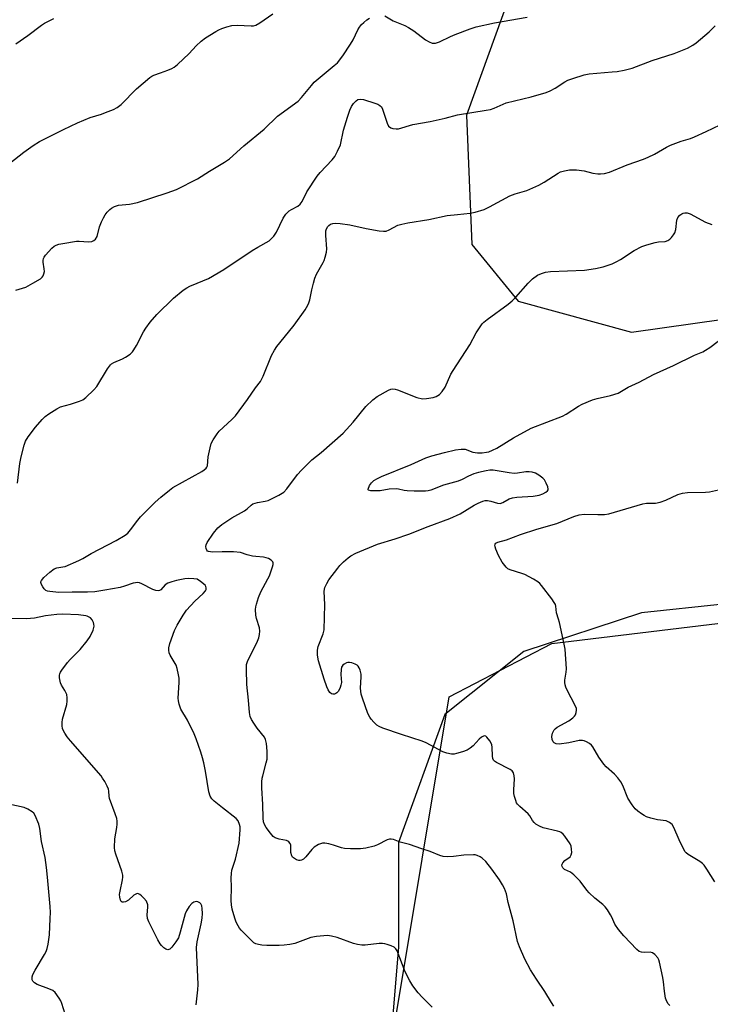
# Model space of a CAD drawing. Units: inches. Extents: x 1297764 to 1303764, y 533449 to 537449.
# Drawn here: x 1298433 to 1298668, y 536755 to 537090 of the extents above; entities that cross this region are included whole.
import ezdxf

# ---------------------------------------------------------------- set-up
doc = ezdxf.new("R2010")
doc.units = ezdxf.units.IN
doc.header["$MEASUREMENT"] = 0
for name, color, linetype in [('NTRL-Open Land', 7, 'Continuous'), ('NTRL-Trees', 3, 'Continuous'), ('Undefined', 1, 'Continuous')]:
    doc.layers.add(name, color=color, linetype=linetype)

msp = doc.modelspace()

# ---------------------------------------------------------------- linework, layer by layer
at = {"layer": 'NTRL-Open Land'}
msp.add_lwpolyline([(1298715.41, 536400.86), (1298525.13, 536378.26), (1298504.88, 536416.15), (1298578.76, 536859.53), (1298613.58, 536877.61), (1298975.79, 536921.32), (1298909.93, 536485.11), (1298750.65, 536458.96), (1298719.12, 536408.04)], close=True, dxfattribs=at)
at = {"layer": 'NTRL-Trees'}
for points in [[(1298095.94, 537324.5, 0), (1298296.87, 537367.87, 0), (1298390.84, 537328.11, 0), (1298482.63, 537338.23, 0), (1298576.32, 537321.1, 0), (1298596.11, 537341.12, 0), (1298590.33, 537364.98, 0), (1298558.52, 537421.35, 0), (1298559.95, 537448.93, 0), (1298685.52, 537448.92, 0), (1298661.07, 537383.73, 0), (1298658.76, 537350.15, 0), (1298655.29, 537294.56, 0), (1298637.91, 537204.23, 0), (1298584.64, 537057.16, 0), (1298586.37, 537013.2, 0), (1298602.13, 536993.93, 0), (1298640.67, 536983.42, 0), (1298765.03, 537000.94, 0)], [(1298727.42, 536896.89, 0), (1298644.14, 536887.97, 0), (1298604.15, 536874.92, 0), (1298577.28, 536853.43, 0), (1298561.48, 536809.97, 0), (1298561.48, 536774.41, 0), (1298557.53, 536726.99, 0)]]:
    msp.add_polyline3d(points, dxfattribs=at)
at = {"layer": 'Undefined'}
for points, elevation in [([(1298429.38, 537040.75), (1298434.15, 537044.57), (1298437.24, 537046.78), (1298439.42, 537048.16), (1298440.96, 537048.99), (1298447.59, 537052.28), (1298452.39, 537054.51), (1298456.64, 537056.33), (1298460.49, 537057.49), (1298461.86, 537057.98), (1298464.58, 537059.07), (1298465.88, 537059.71), (1298467.18, 537060.78), (1298472.43, 537066.11), (1298476.92, 537069.92), (1298477.6, 537070.38), (1298478.33, 537070.74), (1298480.55, 537071.44), (1298483.07, 537072.37), (1298484.43, 537072.95), (1298485.19, 537073.39), (1298486.34, 537074.34), (1298490.29, 537078.02), (1298492.71, 537080.67), (1298494.43, 537082.28), (1298495.85, 537083.33), (1298499.37, 537085.56), (1298500.4, 537086.14), (1298501.47, 537086.61), (1298503.14, 537087.13), (1298504.84, 537087.54), (1298506.63, 537087.64), (1298511.34, 537087.43), (1298512.21, 537087.49), (1298512.96, 537087.68), (1298514.39, 537088.48), (1298518.79, 537091.56)], 492), ([(1298431.42, 537081.4), (1298435.44, 537084.14), (1298440.11, 537087.72), (1298441.1, 537088.33), (1298444.27, 537089.99)], 490), ([(1298437.16, 537000), (1298439.72, 537001.48), (1298440.35, 537002.04), (1298440.64, 537002.48), (1298440.94, 537003.22), (1298441.09, 537004), (1298441.05, 537004.85), (1298440.67, 537007.14), (1298440.66, 537007.7), (1298440.81, 537008.42), (1298441.03, 537008.89), (1298441.51, 537009.57), (1298443.62, 537011.89), (1298444.45, 537012.58), (1298445.14, 537012.99), (1298445.95, 537013.27), (1298447.38, 537013.56), (1298452, 537014.32), (1298452.88, 537014.33), (1298456.09, 537014.08), (1298457.17, 537014.2), (1298457.9, 537014.47), (1298458.46, 537014.97), (1298458.98, 537015.87), (1298459.84, 537019.19), (1298460.49, 537020.86), (1298461.13, 537022.2), (1298461.77, 537023.22), (1298462.48, 537024.16), (1298463.28, 537025.01), (1298463.94, 537025.56), (1298464.96, 537026.06), (1298466.32, 537026.5), (1298470, 537026.87), (1298472.75, 537027.49), (1298482.84, 537030.69), (1298485.97, 537031.81), (1298493.1, 537035.5), (1298497.2, 537038.13), (1298502.37, 537041.12), (1298504.01, 537042.3), (1298508.94, 537046.71), (1298515.77, 537052.33), (1298520.36, 537056.8), (1298527.35, 537061.82), (1298528.56, 537063.09), (1298531.85, 537067.24), (1298532.82, 537068.32), (1298539.62, 537073.94), (1298540.71, 537074.92), (1298542.56, 537077.25), (1298545.18, 537081.19), (1298546.02, 537082.69), (1298547.66, 537086.06), (1298548.24, 537087.03), (1298548.92, 537087.87), (1298549.67, 537088.65), (1298550.72, 537089.48), (1298551.63, 537090.06)], 494), ([(1298556.85, 537090.89), (1298559.62, 537089.21), (1298563.66, 537087.53), (1298564.92, 537086.88), (1298566.67, 537085.75), (1298570.69, 537082.76), (1298571.91, 537081.97), (1298572.98, 537081.61), (1298574.08, 537081.55), (1298575.43, 537082), (1298579.13, 537083.81), (1298580.75, 537084.52), (1298585.87, 537086.49), (1298587.89, 537087.17), (1298594.11, 537088.47), (1298605.24, 537090.37)], 494), ([(1298493.08, 537000), (1298496.94, 537001.56), (1298502.15, 537004.62), (1298511.71, 537011.14), (1298513.63, 537012.31), (1298517.47, 537014.45), (1298518.11, 537014.97), (1298519.05, 537015.95), (1298520.01, 537017.3), (1298522.25, 537022.06), (1298523.16, 537023.46), (1298523.69, 537024.08), (1298524.31, 537024.62), (1298525.06, 537025.07), (1298527.29, 537026.16), (1298528.1, 537026.83), (1298528.7, 537027.79), (1298530.28, 537031.11), (1298533.82, 537036.34), (1298534.88, 537037.67), (1298538.96, 537041.9), (1298539.84, 537043.02), (1298540.79, 537044.88), (1298541.74, 537047.08), (1298542.79, 537052.04), (1298544.1, 537056.44), (1298544.9, 537058.81), (1298545.52, 537060.09), (1298546.15, 537061.02), (1298547.06, 537062.02), (1298547.69, 537062.45), (1298548.47, 537062.6), (1298549.6, 537062.39), (1298553.47, 537061.21), (1298554.45, 537060.8), (1298555.12, 537060.42), (1298555.67, 537059.89), (1298556.06, 537059.14), (1298557.63, 537054.37), (1298558.13, 537053.41), (1298558.86, 537052.82), (1298559.56, 537052.54), (1298560.67, 537052.41), (1298561.53, 537052.49), (1298566.41, 537053.98), (1298572.28, 537054.93), (1298577.38, 537056.09), (1298581.52, 537057.25), (1298591.31, 537058.78), (1298592.73, 537059.09), (1298593.98, 537059.54), (1298597.07, 537060.89), (1298598.13, 537061.28), (1298606.6, 537063.35), (1298611.73, 537064.77), (1298613.02, 537065.33), (1298614.73, 537066.25), (1298618.06, 537068.39), (1298619.1, 537068.98), (1298620.71, 537069.6), (1298624.56, 537070.83), (1298626.27, 537071.13), (1298634.08, 537071.78), (1298635.81, 537071.99), (1298638.17, 537072.38), (1298640.97, 537073.13), (1298647.68, 537075.67), (1298655.16, 537078.1), (1298659.74, 537079.89), (1298661.51, 537080.86), (1298662.71, 537081.65), (1298667.15, 537085.38), (1298669.16, 537087.43)], 496), ([(1298532.56, 537000), (1298533.08, 537001.78), (1298533.55, 537003.09), (1298535.84, 537007.02), (1298536.21, 537007.78), (1298536.58, 537008.86), (1298536.99, 537010.54), (1298537.12, 537011.67), (1298536.73, 537016.22), (1298536.83, 537017.79), (1298537.04, 537018.54), (1298537.41, 537019.25), (1298537.75, 537019.64), (1298538.39, 537020.03), (1298539.14, 537020.29), (1298539.92, 537020.43), (1298541.69, 537020.34), (1298544.91, 537019.86), (1298550.48, 537018.62), (1298554.91, 537017.81), (1298556.33, 537017.64), (1298557.27, 537017.7), (1298558.36, 537018.1), (1298561.22, 537019.68), (1298562.61, 537020.12), (1298564.64, 537020.51), (1298571.8, 537021.63), (1298578.05, 537022.97), (1298581.49, 537023.39), (1298585.9, 537023.79), (1298587.58, 537024.19), (1298590.63, 537025.1), (1298592.48, 537025.93), (1298599.34, 537029.68), (1298601.15, 537030.34), (1298605.12, 537031.53), (1298609.17, 537033.36), (1298610.96, 537034.31), (1298615.77, 537037.42), (1298616.56, 537037.81), (1298617.95, 537038.25), (1298619.67, 537038.59), (1298621.98, 537038.48), (1298624.58, 537038.15), (1298627.59, 537037.4), (1298629.24, 537037.13), (1298630.11, 537037.14), (1298631.57, 537037.3), (1298633.28, 537037.7), (1298639.24, 537040.18), (1298644.75, 537042.14), (1298646.39, 537042.81), (1298648.54, 537043.83), (1298652.63, 537046.23), (1298653.94, 537046.9), (1298657.54, 537048.25), (1298660.8, 537049.22), (1298662.15, 537049.75), (1298666.14, 537051.51), (1298670.91, 537053.85)], 498), ([(1298431.37, 536997.61), (1298434.75, 536998.69), (1298437.16, 537000)], 494), ([(1298431.97, 536932.02), (1298432.75, 536938.8), (1298433.2, 536941.07), (1298434.2, 536944.96), (1298434.7, 536946.3), (1298435.61, 536947.78), (1298438.07, 536951.05), (1298440.36, 536953.69), (1298441.37, 536954.72), (1298442.55, 536955.6), (1298445.28, 536957.38), (1298446.59, 536958.02), (1298449.99, 536958.87), (1298453.06, 536959.88), (1298454.11, 536960.36), (1298455.23, 536961.23), (1298457.95, 536963.81), (1298458.89, 536964.88), (1298462.5, 536970.91), (1298463.51, 536972.3), (1298463.93, 536972.66), (1298464.67, 536973.08), (1298467.65, 536974.34), (1298468.7, 536974.88), (1298470.2, 536975.85), (1298471.05, 536976.64), (1298471.55, 536977.34), (1298472.43, 536978.85), (1298474.82, 536983.48), (1298475.55, 536984.72), (1298477.07, 536986.79), (1298479.36, 536989.36), (1298485, 536994.96), (1298488.3, 536997.62), (1298489.5, 536998.48), (1298490.51, 536999.06), (1298493.08, 537000)], 496), ([(1298572.93, 536754.06), (1298569.58, 536757.43), (1298568.18, 536758.94), (1298566.36, 536761.23), (1298565.31, 536763), (1298563.76, 536766.06), (1298561.02, 536773.18), (1298560.6, 536773.89), (1298560.01, 536774.41), (1298559.02, 536774.87), (1298557.68, 536775.34), (1298556.87, 536775.57), (1298556.03, 536775.68), (1298554.86, 536775.63), (1298550.17, 536775.11), (1298549, 536775.11), (1298547.56, 536775.27), (1298546.2, 536775.66), (1298540.62, 536777.75), (1298538.74, 536778.19), (1298537.36, 536778.33), (1298533.66, 536778.03), (1298531.69, 536777.72), (1298526.25, 536775.68), (1298524.57, 536775.28), (1298522.63, 536775.07), (1298520.91, 536775), (1298516.76, 536775.01), (1298515, 536775.15), (1298513.86, 536775.36), (1298513.03, 536775.6), (1298512.35, 536775.94), (1298511.69, 536776.4), (1298507.97, 536780.21), (1298507.4, 536780.89), (1298506.94, 536781.61), (1298506.34, 536782.92), (1298505.84, 536784.28), (1298504.98, 536787.36), (1298504.67, 536788.78), (1298504.57, 536790.3), (1298504.69, 536794.85), (1298504.61, 536797.96), (1298504.68, 536799.4), (1298504.85, 536800.53), (1298506.01, 536804.37), (1298507.33, 536809.74), (1298507.65, 536814.34), (1298507.6, 536815.32), (1298507.44, 536816.11), (1298506.97, 536817.34), (1298506.28, 536818.18), (1298501.68, 536821.72), (1298498.8, 536824.04), (1298497.99, 536824.82), (1298497.43, 536825.74), (1298497.04, 536827.14), (1298495.85, 536834.2), (1298495.28, 536837.03), (1298494.87, 536838.71), (1298494.23, 536840.69), (1298492.71, 536845.2), (1298492.06, 536846.85), (1298489.77, 536851.58), (1298487.52, 536855.34), (1298486.91, 536856.98), (1298486.63, 536858.11), (1298486.54, 536858.97), (1298486.93, 536864.4), (1298486.89, 536865.79), (1298486.71, 536866.91), (1298486.22, 536869.14), (1298485.87, 536870.22), (1298483.84, 536873.68), (1298483.54, 536874.48), (1298483.38, 536875.32), (1298483.4, 536876.17), (1298483.77, 536877.56), (1298485.34, 536881.96), (1298486.24, 536883.79), (1298488.26, 536887.24), (1298489.45, 536888.96), (1298492.2, 536891.98), (1298495.09, 536894.64), (1298495.83, 536895.47), (1298496.04, 536895.9), (1298496.12, 536896.52), (1298495.99, 536896.95), (1298495.7, 536897.36), (1298494.21, 536898.68), (1298493, 536899.4), (1298491.87, 536899.62), (1298490.07, 536899.65), (1298488.89, 536899.53), (1298485.98, 536898.97), (1298484.36, 536898.54), (1298483.05, 536898.1), (1298482.16, 536897.55), (1298480.62, 536895.87), (1298480.25, 536895.62), (1298479.81, 536895.49), (1298479.03, 536895.56), (1298477.95, 536895.91), (1298474.21, 536897.92), (1298473.41, 536898.2), (1298472.6, 536898.29), (1298472.06, 536898.26), (1298471.27, 536898.09), (1298468.29, 536897.05), (1298466.89, 536896.67), (1298461.69, 536895.71), (1298458.19, 536895.17), (1298455.7, 536895.03), (1298450.56, 536895.04), (1298446, 536894.92), (1298442.91, 536895.21), (1298442.1, 536895.41), (1298441.6, 536895.64), (1298440.98, 536896.17), (1298440.5, 536896.86), (1298440.11, 536897.6), (1298439.91, 536898.33), (1298439.91, 536898.56), (1298440.08, 536899.01), (1298440.95, 536900.06), (1298442.91, 536901.85), (1298444.42, 536902.95), (1298445.29, 536903.29), (1298447.38, 536903.6), (1298448.2, 536903.81), (1298452.82, 536905.79), (1298454.1, 536906.46), (1298457.03, 536908.21), (1298465.51, 536912.63), (1298468.59, 536914.42), (1298469.43, 536915.13), (1298470.39, 536916.21), (1298472.8, 536919.52), (1298473.77, 536920.64), (1298478.77, 536925.59), (1298480.72, 536927.33), (1298483.64, 536929.7), (1298484.81, 536930.56), (1298494.63, 536936.06), (1298495.46, 536936.62), (1298496.05, 536937.15), (1298496.34, 536937.55), (1298496.51, 536938), (1298496.72, 536941), (1298497.41, 536944.12), (1298497.84, 536945.5), (1298498.52, 536946.81), (1298499.79, 536948.84), (1298500.51, 536949.77), (1298504.82, 536953.69), (1298506.01, 536954.98), (1298510.16, 536960.46), (1298512.81, 536964.42), (1298514.56, 536966.62), (1298515.44, 536968.42), (1298518.33, 536975.45), (1298519.31, 536977.28), (1298520.17, 536978.48), (1298522.56, 536981.51), (1298526.05, 536985.75), (1298529.73, 536991.02), (1298530.66, 536992.5), (1298530.99, 536993.29), (1298531.3, 536994.39), (1298531.99, 536997.76), (1298532.56, 537000)], 498), ([(1298614.26, 536754.36), (1298613.56, 536755.62), (1298611.25, 536759.31), (1298608.41, 536763.5), (1298606.41, 536766.69), (1298604.4, 536770.31), (1298602.59, 536774.49), (1298601.97, 536776.39), (1298600.47, 536783.34), (1298598.8, 536789.62), (1298598.15, 536792.56), (1298597.54, 536794.35), (1298596.86, 536795.61), (1298595.8, 536797.32), (1298593.21, 536800.93), (1298591.18, 536803.52), (1298589.94, 536804.62), (1298589.26, 536805.06), (1298588.28, 536805.52), (1298587.52, 536805.75), (1298586.95, 536805.82), (1298583.74, 536805.7), (1298580.15, 536805.17), (1298578.11, 536805.12), (1298576.67, 536805.23), (1298575.54, 536805.57), (1298572.23, 536806.91), (1298569.42, 536807.88), (1298565.18, 536809.28), (1298562.08, 536810.14), (1298559.75, 536810.99), (1298558.99, 536811.13), (1298558.47, 536811.08), (1298557.68, 536810.83), (1298554.29, 536809.17), (1298553.21, 536808.74), (1298550.35, 536808.07), (1298548.61, 536807.81), (1298545.13, 536807.85), (1298543.1, 536807.99), (1298542.06, 536808.21), (1298539.39, 536809.12), (1298537.77, 536809.56), (1298536.41, 536809.8), (1298535.61, 536809.76), (1298534.3, 536809.29), (1298532.84, 536808.44), (1298532, 536807.61), (1298529.93, 536805.11), (1298529.17, 536804.32), (1298528.52, 536803.93), (1298528.04, 536803.83), (1298527.55, 536803.84), (1298526.79, 536804.09), (1298526.07, 536804.51), (1298525.46, 536805.04), (1298525.18, 536805.48), (1298524.91, 536806.53), (1298524.91, 536808.57), (1298524.83, 536809.12), (1298524.64, 536809.59), (1298524.2, 536810.19), (1298523.82, 536810.49), (1298523.37, 536810.67), (1298520.96, 536811.08), (1298519.58, 536811.51), (1298518.9, 536812.01), (1298517.95, 536813.13), (1298516.54, 536815.08), (1298515.97, 536816.05), (1298515.61, 536817), (1298515.45, 536818.3), (1298515.34, 536822.87), (1298515.03, 536828.59), (1298515.06, 536830.64), (1298515.16, 536831.8), (1298515.33, 536832.67), (1298516.54, 536837.02), (1298516.78, 536838.29), (1298516.88, 536840.98), (1298516.62, 536843.57), (1298516.31, 536845.01), (1298515.95, 536845.76), (1298513.46, 536848.88), (1298512.26, 536850.52), (1298511.47, 536851.73), (1298511.02, 536852.75), (1298510.79, 536854.11), (1298510.46, 536858.31), (1298509.92, 536863.61), (1298509.75, 536868.78), (1298509.86, 536870.41), (1298510.15, 536871.46), (1298513.6, 536878.44), (1298514.01, 536879.52), (1298514.27, 536880.67), (1298514.37, 536881.81), (1298514.24, 536882.89), (1298513.21, 536886.11), (1298512.97, 536887.2), (1298512.92, 536889.19), (1298512.99, 536890.04), (1298513.18, 536890.95), (1298513.91, 536893.22), (1298514.66, 536895.17), (1298517.06, 536899.53), (1298517.57, 536900.58), (1298518.65, 536903.65), (1298518.84, 536904.46), (1298518.86, 536904.96), (1298518.71, 536905.38), (1298518.19, 536905.88), (1298517.27, 536906.42), (1298516.51, 536906.72), (1298515.64, 536906.88), (1298512.96, 536907.1), (1298511.79, 536907.31), (1298510.06, 536907.73), (1298507.71, 536908.5), (1298505.35, 536908.69), (1298501.51, 536908.77), (1298498.2, 536908.68), (1298496.92, 536908.81), (1298496.53, 536909.01), (1298496.27, 536909.36), (1298496.11, 536909.82), (1298496.01, 536910.58), (1298496.07, 536911.09), (1298496.39, 536911.88), (1298498.59, 536915.08), (1298500.04, 536916.85), (1298501.44, 536918.05), (1298504.87, 536920.26), (1298509.09, 536922.71), (1298510.05, 536923.4), (1298511.35, 536924.57), (1298512, 536925.02), (1298513.52, 536925.54), (1298516.2, 536925.93), (1298517.22, 536926.22), (1298520.82, 536928), (1298522.5, 536929.04), (1298523.48, 536930.11), (1298527.19, 536935.01), (1298528.54, 536936.5), (1298532.06, 536939.98), (1298535.23, 536942.5), (1298542.69, 536949.02), (1298546.05, 536952.83), (1298550.41, 536958.16), (1298552.77, 536960.44), (1298554.18, 536961.53), (1298558.08, 536963.72), (1298558.89, 536964.02), (1298559.57, 536964.09), (1298560.36, 536963.98), (1298561.18, 536963.73), (1298567.75, 536961.2), (1298569.6, 536960.78), (1298570.98, 536960.79), (1298573.24, 536961.2), (1298574.33, 536961.53), (1298575.4, 536962.18), (1298576.35, 536963.23), (1298577.31, 536964.72), (1298579.32, 536969.12), (1298580.02, 536970.4), (1298585.71, 536979.07), (1298587.88, 536983.11), (1298589.98, 536986.18), (1298590.55, 536986.8), (1298591.67, 536987.73), (1298598.77, 536992.92), (1298600.15, 536994.02), (1298601.37, 536995.27), (1298605.58, 537000)], 500), ([(1298653.79, 536754.58), (1298653.23, 536755.17), (1298652.67, 536756.01), (1298652.31, 536757.11), (1298651.9, 536759.47), (1298651.61, 536762.66), (1298651.37, 536764.12), (1298650.28, 536769.34), (1298650.03, 536770.12), (1298649.66, 536770.83), (1298648.69, 536771.88), (1298647.79, 536772.52), (1298647.02, 536772.7), (1298645.12, 536772.64), (1298644.09, 536772.7), (1298643.36, 536772.96), (1298642.47, 536773.67), (1298638.1, 536778.22), (1298636.25, 536780.38), (1298635.06, 536782.22), (1298634.03, 536784.64), (1298633.62, 536785.42), (1298632.5, 536787.15), (1298631.78, 536788.08), (1298630.95, 536788.86), (1298628.28, 536791.07), (1298626.33, 536792.86), (1298625.55, 536793.73), (1298623.27, 536796.8), (1298621.13, 536799.02), (1298620, 536799.86), (1298617.91, 536800.84), (1298617.34, 536801.38), (1298617.09, 536801.8), (1298617, 536802.24), (1298617.11, 536802.66), (1298617.34, 536803.08), (1298618.03, 536803.84), (1298619.84, 536805.16), (1298620.23, 536805.82), (1298620.39, 536806.62), (1298620.36, 536807.69), (1298620.15, 536808.73), (1298619.82, 536809.5), (1298617.99, 536812.13), (1298617.44, 536812.8), (1298616.83, 536813.35), (1298616.32, 536813.6), (1298615.5, 536813.87), (1298610.66, 536814.96), (1298609.37, 536815.51), (1298608.18, 536816.22), (1298607.56, 536816.79), (1298607.02, 536817.45), (1298606.11, 536819.07), (1298605.62, 536819.72), (1298602.77, 536822.17), (1298601.97, 536822.99), (1298601.66, 536823.46), (1298601.34, 536824.22), (1298600.93, 536825.56), (1298600.7, 536826.66), (1298600.68, 536827.82), (1298600.98, 536831.58), (1298600.86, 536832.66), (1298600.56, 536833.66), (1298600.13, 536834.29), (1298599.46, 536834.79), (1298594.79, 536837.18), (1298594.12, 536837.63), (1298593.78, 536838.01), (1298593.58, 536838.47), (1298593.45, 536839.28), (1298593.36, 536842.39), (1298593.24, 536843.18), (1298593.03, 536843.71), (1298592.58, 536844.47), (1298591.53, 536845.82), (1298591.14, 536846.11), (1298590.74, 536846.21), (1298590.34, 536846.13), (1298589.75, 536845.82), (1298588.94, 536845.08), (1298586.82, 536842.77), (1298585.9, 536842.01), (1298584.88, 536841.4), (1298583.21, 536840.77), (1298581.22, 536840.17), (1298580.36, 536840.03), (1298579.55, 536840.05), (1298577.94, 536840.34), (1298576.61, 536840.8), (1298570.84, 536843.83), (1298569.5, 536844.44), (1298562.53, 536846.7), (1298556.19, 536848.87), (1298554.86, 536849.43), (1298554.16, 536849.89), (1298553.12, 536850.83), (1298552.17, 536851.86), (1298551.7, 536852.55), (1298551.11, 536853.86), (1298549.19, 536859.02), (1298548.82, 536860.41), (1298548.6, 536862.43), (1298548.77, 536866.27), (1298548.75, 536867.15), (1298548.41, 536868.58), (1298548.1, 536869.38), (1298547.82, 536869.86), (1298547.45, 536870.23), (1298546.73, 536870.62), (1298545.64, 536870.98), (1298544.81, 536871.15), (1298544.27, 536871.14), (1298543.75, 536871), (1298543.02, 536870.6), (1298542.59, 536870.26), (1298542.15, 536869.61), (1298541.97, 536868.81), (1298541.9, 536867.08), (1298542.06, 536864.31), (1298541.93, 536863.49), (1298541.66, 536862.68), (1298541.06, 536861.4), (1298540.56, 536860.8), (1298540.14, 536860.56), (1298539.67, 536860.42), (1298539.2, 536860.37), (1298538.74, 536860.45), (1298538.11, 536860.92), (1298537.52, 536861.82), (1298537.07, 536862.88), (1298536.22, 536865.45), (1298534.28, 536871.68), (1298533.99, 536873.67), (1298533.93, 536875.38), (1298534.18, 536876.54), (1298535.9, 536880.84), (1298536.26, 536882.21), (1298536.43, 536890.87), (1298536.21, 536895.25), (1298536.31, 536896.08), (1298536.47, 536896.62), (1298537.08, 536897.97), (1298537.82, 536899.26), (1298540.82, 536903.18), (1298541.58, 536904.06), (1298542.83, 536905.31), (1298544.36, 536906.7), (1298545.24, 536907.37), (1298547.02, 536908.3), (1298554.39, 536911.33), (1298560.35, 536913.16), (1298565.05, 536914.78), (1298571.58, 536917.37), (1298578.98, 536920.1), (1298582.42, 536921.64), (1298587.24, 536924.62), (1298588.53, 536925.27), (1298590.13, 536925.92), (1298590.93, 536926.14), (1298591.77, 536926.16), (1298592.92, 536925.92), (1298595.15, 536925.23), (1298596.08, 536925.18), (1298596.99, 536925.52), (1298599.13, 536926.76), (1298600.26, 536927.13), (1298601.69, 536927.31), (1298607.22, 536927.63), (1298609.27, 536928.03), (1298610.58, 536928.5), (1298611.54, 536929), (1298612.12, 536929.46), (1298612.35, 536929.83), (1298612.39, 536930.05), (1298612.25, 536930.79), (1298611.69, 536932.12), (1298611.1, 536933.15), (1298610.54, 536933.77), (1298609.2, 536934.78), (1298608.01, 536935.49), (1298606.97, 536935.82), (1298605.87, 536935.95), (1298604.8, 536935.89), (1298601.95, 536935.47), (1298600.8, 536935.4), (1298599.09, 536935.59), (1298593.66, 536936.45), (1298592.59, 536936.48), (1298591.27, 536936.3), (1298588.73, 536935.72), (1298587.09, 536935.2), (1298585.25, 536934.42), (1298583.16, 536933.29), (1298581.79, 536932.74), (1298576.74, 536931.34), (1298572.46, 536929.72), (1298571.55, 536929.5), (1298570.68, 536929.41), (1298566.84, 536929.35), (1298564.48, 536929.43), (1298563.37, 536929.58), (1298561.46, 536930.08), (1298560.66, 536930.17), (1298558.36, 536930.02), (1298555.23, 536929.49), (1298554.37, 536929.42), (1298552.12, 536929.44), (1298551.28, 536929.65), (1298551.18, 536929.76), (1298551.15, 536930.09), (1298551.65, 536931.23), (1298552.29, 536932.17), (1298553.15, 536932.93), (1298554.39, 536933.69), (1298555.69, 536934.34), (1298565.79, 536938.4), (1298570.82, 536940.7), (1298572.78, 536941.39), (1298577.07, 536942.51), (1298580.84, 536943.36), (1298582.83, 536943.65), (1298584.11, 536943.57), (1298586.71, 536942.64), (1298588.39, 536942.4), (1298589.88, 536942.43), (1298591.36, 536942.57), (1298592.19, 536942.75), (1298593.46, 536943.24), (1298594.96, 536944.01), (1298600.64, 536947.51), (1298606.59, 536950.8), (1298617.29, 536954.81), (1298618.49, 536955.46), (1298622.64, 536958.25), (1298623.94, 536958.87), (1298627.41, 536960.34), (1298629.05, 536960.89), (1298633.54, 536961.83), (1298636.12, 536962.69), (1298639.6, 536964.67), (1298643.27, 536966.38), (1298648.14, 536969.05), (1298654.95, 536972.06), (1298662.13, 536975.54), (1298664.94, 536976.69), (1298665.91, 536977.25), (1298667.31, 536978.2), (1298676.3, 536985.02)], 502), ([(1298669, 536796.62), (1298666.36, 536800.95), (1298665.41, 536802.3), (1298664.82, 536802.86), (1298663.92, 536803.49), (1298659.98, 536805.87), (1298659.32, 536806.42), (1298658.98, 536806.85), (1298658.28, 536808.07), (1298656.89, 536810.89), (1298655.07, 536815.12), (1298654.49, 536816.06), (1298653.68, 536816.72), (1298652.5, 536817.29), (1298649.55, 536817.72), (1298647.23, 536818.28), (1298645.82, 536818.72), (1298645.03, 536819.11), (1298644.05, 536819.75), (1298642.85, 536820.61), (1298641.97, 536821.37), (1298640.88, 536822.77), (1298639.46, 536825.03), (1298637.74, 536829.39), (1298637.11, 536830.63), (1298636.09, 536831.94), (1298634.97, 536833.19), (1298632.1, 536835.7), (1298631.29, 536836.54), (1298629.64, 536839.02), (1298627.59, 536842.49), (1298627.09, 536843.09), (1298626.4, 536843.61), (1298625.37, 536844.19), (1298624.58, 536844.53), (1298624.03, 536844.67), (1298622.9, 536844.61), (1298619.43, 536843.86), (1298616.16, 536843.44), (1298615.06, 536843.56), (1298614.39, 536843.89), (1298614.04, 536844.21), (1298613.68, 536844.98), (1298613.64, 536846.04), (1298613.85, 536847.1), (1298614.44, 536848.25), (1298614.77, 536848.64), (1298615.46, 536849.17), (1298619.4, 536851.32), (1298620.8, 536852.29), (1298621.36, 536852.88), (1298621.63, 536853.36), (1298621.9, 536854.17), (1298622.01, 536854.99), (1298621.95, 536855.53), (1298621.68, 536856.31), (1298618.75, 536861.98), (1298618.39, 536862.79), (1298618.16, 536863.55), (1298618.06, 536864.29), (1298618.08, 536865.1), (1298618.5, 536867.89), (1298618.56, 536869.03), (1298618.14, 536875.64), (1298617.83, 536877.4), (1298616.23, 536884.73), (1298615.93, 536885.89), (1298615.2, 536888.05), (1298614.95, 536890.27), (1298614.82, 536890.81), (1298614.43, 536891.57), (1298613.57, 536892.77), (1298610.08, 536897.26), (1298609.5, 536897.93), (1298608.85, 536898.52), (1298607.35, 536899.47), (1298604.47, 536901.01), (1298603.38, 536901.43), (1298599.46, 536902.64), (1298598.69, 536903.02), (1298598.08, 536903.54), (1298596.7, 536905.25), (1298595.47, 536907.47), (1298594.56, 536909.6), (1298594.32, 536910.41), (1298594.26, 536911.14), (1298594.33, 536911.34), (1298594.59, 536911.65), (1298595.23, 536911.99), (1298598.24, 536912.83), (1298602.91, 536914.58), (1298608.52, 536916.44), (1298615.3, 536918.36), (1298621.14, 536920.7), (1298622.96, 536921.31), (1298624.62, 536921.54), (1298629.25, 536921.4), (1298631.56, 536921.47), (1298632.98, 536921.62), (1298644.53, 536925.08), (1298645.77, 536925.25), (1298648.83, 536925.31), (1298650.49, 536925.62), (1298652.36, 536926.31), (1298656.42, 536928.24), (1298658.05, 536928.73), (1298659.79, 536928.92), (1298665.86, 536929.04), (1298667.27, 536929.14), (1298673.34, 536930.47)], 504), ([(1298492.74, 536754.85), (1298493.31, 536759.9), (1298493.4, 536761.77), (1298492.82, 536774.31), (1298493.07, 536776.18), (1298494.43, 536782.36), (1298494.74, 536784.32), (1298494.8, 536785.8), (1298494.75, 536787.6), (1298494.63, 536788.45), (1298494.28, 536789.13), (1298493.92, 536789.44), (1298493.27, 536789.78), (1298492.8, 536789.9), (1298492.33, 536789.87), (1298491.87, 536789.69), (1298491.23, 536789.25), (1298490.33, 536788.18), (1298489.4, 536786.74), (1298488.93, 536785.7), (1298487.3, 536779.51), (1298486.63, 536777.6), (1298485.8, 536776.2), (1298484.47, 536774.44), (1298483.74, 536773.76), (1298483.38, 536773.57), (1298483, 536773.5), (1298482.37, 536773.72), (1298481.74, 536774.17), (1298480.94, 536774.93), (1298480.41, 536775.6), (1298479.67, 536776.9), (1298476.57, 536783.06), (1298476.18, 536784.14), (1298475.99, 536785.41), (1298476.28, 536788.01), (1298476.24, 536788.83), (1298475.76, 536790.04), (1298474.94, 536791.12), (1298474.13, 536791.89), (1298473.49, 536792.36), (1298473.05, 536792.56), (1298472.6, 536792.6), (1298472.13, 536792.45), (1298471.44, 536792.03), (1298469.63, 536790.43), (1298468.69, 536789.84), (1298468, 536789.69), (1298467.58, 536789.73), (1298467.24, 536789.95), (1298466.99, 536790.36), (1298466.69, 536791.43), (1298466.65, 536792.3), (1298466.82, 536793.48), (1298467.67, 536797.29), (1298467.78, 536798.17), (1298467.75, 536798.9), (1298467.38, 536800.29), (1298465.32, 536806.02), (1298465.06, 536807.1), (1298464.95, 536808.26), (1298464.98, 536811.19), (1298465.76, 536815.1), (1298465.88, 536816.18), (1298465.86, 536817.26), (1298465.69, 536818.08), (1298465.18, 536819.7), (1298463.26, 536824.88), (1298463.12, 536825.67), (1298462.98, 536827.43), (1298462.84, 536828.1), (1298462.41, 536829.14), (1298461.61, 536830.66), (1298460.89, 536831.89), (1298460.39, 536832.6), (1298450, 536844.53), (1298448.87, 536845.92), (1298448.05, 536847.16), (1298447.47, 536848.19), (1298447.27, 536848.73), (1298447.12, 536849.59), (1298447.1, 536850.77), (1298447.27, 536851.92), (1298448.73, 536856.91), (1298448.85, 536858.02), (1298448.84, 536859.14), (1298448.68, 536860.23), (1298448.41, 536860.97), (1298448.04, 536861.67), (1298446.87, 536863.49), (1298446.56, 536864.2), (1298446.24, 536865.92), (1298446.22, 536866.79), (1298446.31, 536867.34), (1298446.51, 536867.84), (1298446.96, 536868.56), (1298448.93, 536871.1), (1298449.9, 536872.2), (1298453.24, 536875.5), (1298455.63, 536878.49), (1298456.65, 536879.92), (1298457.63, 536882.12), (1298457.96, 536883.47), (1298457.95, 536884.2), (1298457.82, 536884.75), (1298457.29, 536885.69), (1298456.74, 536886.26), (1298456.31, 536886.58), (1298455.68, 536886.89), (1298455.15, 536887.03), (1298452.64, 536887.3), (1298447.31, 536887.52), (1298445.31, 536887.43), (1298441.47, 536887), (1298437.68, 536886.23), (1298436.33, 536886.07), (1298434.93, 536886.01), (1298428.23, 536886.06)], 496), ([(1298451.53, 536740.75), (1298447.02, 536755.26), (1298446.68, 536756.15), (1298446.12, 536757.14), (1298444.76, 536758.98), (1298443.92, 536759.71), (1298442.58, 536760.31), (1298438.63, 536761.69), (1298437.67, 536762.25), (1298437.13, 536762.83), (1298436.95, 536763.3), (1298436.89, 536763.82), (1298436.94, 536764.34), (1298437.19, 536765.1), (1298437.98, 536766.62), (1298441.14, 536771.9), (1298441.64, 536772.92), (1298442.04, 536773.96), (1298442.35, 536775.39), (1298442.81, 536778.61), (1298443.09, 536784.21), (1298443.12, 536786.24), (1298443.03, 536788.22), (1298442.18, 536798.16), (1298441.81, 536801.52), (1298441.38, 536804.83), (1298440.15, 536810.35), (1298439.54, 536814.73), (1298439.17, 536816.16), (1298437.97, 536819.2), (1298437.51, 536819.91), (1298436.91, 536820.44), (1298435.48, 536821.27), (1298434.2, 536821.82), (1298428.99, 536823.05)], 494)]:
    msp.add_lwpolyline(points, dxfattribs=dict(at, elevation=elevation))
msp.add_polyline3d([(1298605.58, 537000, 500), (1298607.1, 537001.46, 500), (1298608.75, 537002.71, 500), (1298610.05, 537003.36, 500), (1298611.44, 537003.82, 500), (1298613.18, 537004, 500), (1298624.68, 537004.5, 500), (1298628.5, 537005.03, 500), (1298631.05, 537005.55, 500), (1298634.12, 537006.64, 500), (1298635.75, 537007.34, 500), (1298636.99, 537008.07, 500), (1298641.58, 537011.07, 500), (1298644.24, 537012.51, 500), (1298645.89, 537013.08, 500), (1298648.71, 537013.85, 500), (1298649.86, 537014.06, 500), (1298652.1, 537014.24, 500), (1298653.08, 537014.51, 500), (1298653.74, 537014.97, 500), (1298654.33, 537015.55, 500), (1298655.04, 537016.41, 500), (1298655.45, 537017.12, 500), (1298655.74, 537018.22, 500), (1298656.16, 537021.42, 500), (1298656.49, 537022.34, 500), (1298657.15, 537023.12, 500), (1298657.83, 537023.59, 500), (1298658.33, 537023.81, 500), (1298658.83, 537023.9, 500), (1298659.61, 537023.9, 500), (1298660.67, 537023.62, 500), (1298665.86, 537020.78, 500), (1298668, 537019.97, 500)], dxfattribs=at)

doc.saveas('drawing.dxf')
